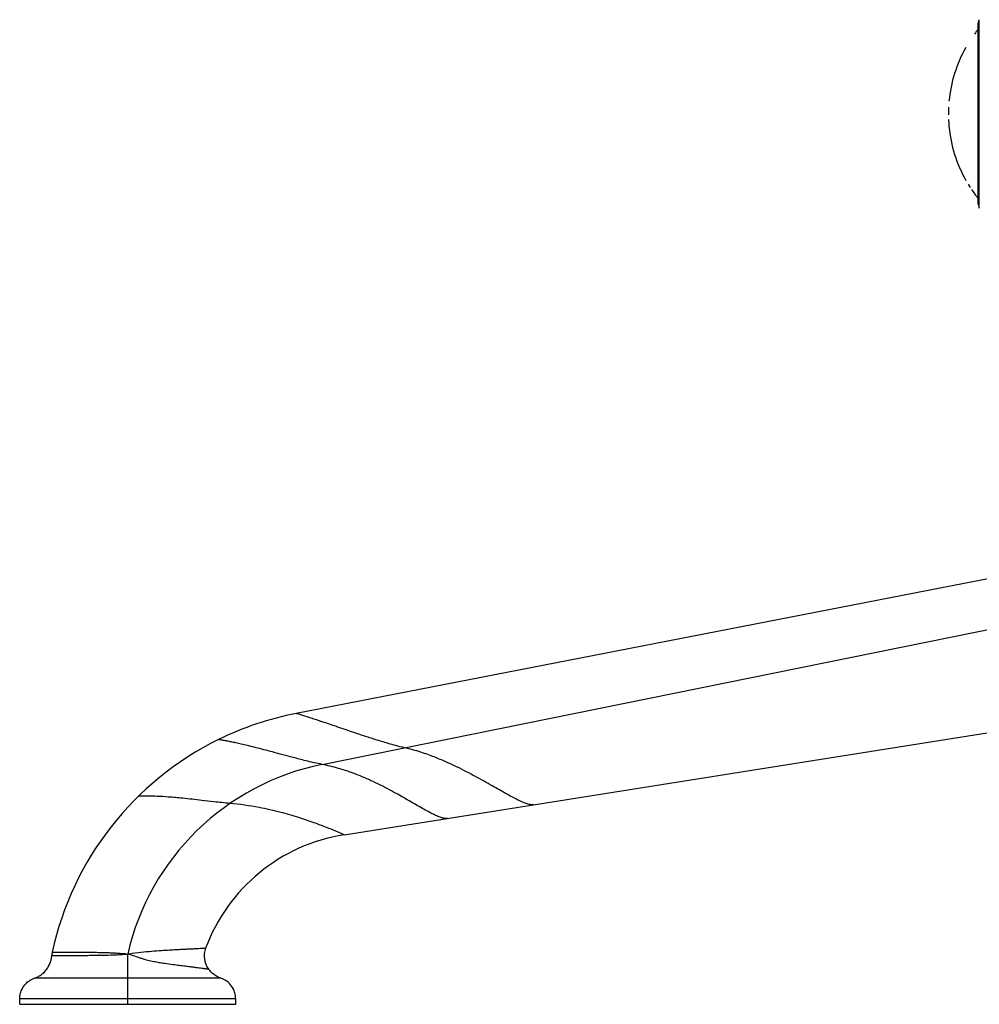
# Model space of a CAD drawing. Units: inches. Extents: x 6.1 to 15.3, y -2.9 to 20.9.
# Drawn here: x 6.1 to 10.5, y 9 to 13.5 of the extents above; entities that cross this region are included whole.
import ezdxf

# ---------------------------------------------------------------- set-up
doc = ezdxf.new("R2010")
doc.units = ezdxf.units.IN
doc.header["$LTSCALE"] = 1.21
doc.header["$MEASUREMENT"] = 0
doc.layers.get('0').update_dxf_attribs({"linetype": 'CONTINUOUS'})

msp = doc.modelspace()

# ---------------------------------------------------------------- linework, layer by layer
at = {"color": 7, "linetype": 'CONTINUOUS'}
for p, q in [((10.467, 13.4673), (10.4717, 13.4847)), ((10.467, 12.6523), (10.467, 13.4673)), ((10.3327, 13.0901), (10.332, 13.0598)), ((10.332, 13.0598), (10.332, 13.0548)), ((10.4217, 12.7418), (10.431, 12.727)), ((10.467, 12.6523), (10.4717, 12.6348)), ((12.6529, 11.3776), (7.3878, 10.3542)), ((7.6041, 9.8065), (13.143, 10.6838)), ((6.14, 9.0415), (6.14, 9.0661)), ((7.115, 9.0415), (7.115, 9.0661)), ((6.14, 9.0415), (7.115, 9.0415))]:
    msp.add_line(p, q, dxfattribs=at)
at = {"color": 9, "linetype": 'CONTINUOUS'}
for p, q in [((10.4717, 12.6348), (10.4717, 13.4847)), ((7.5052, 10.1242), (13.0823, 11.2519)), ((6.2848, 9.2619), (6.3481, 9.2621)), ((6.2869, 9.2775), (6.3095, 9.2773)), ((6.6275, 9.0415), (6.6275, 9.2685)), ((6.6347, 9.2684), (6.6275, 9.2685)), ((7.0481, 9.1595), (6.2069, 9.1595)), ((7.115, 9.0661), (6.14, 9.0661))]:
    msp.add_line(p, q, dxfattribs=at)
at = {"color": 7, "linetype": 'CONTINUOUS'}
for centre, radius, start, end in [((10.9403, 13.0598), 0.6083, 141.1237, 143.7242), ((10.9403, 13.0598), 0.6083, 150.4762, 174.6465), ((10.9413, 13.0599), 0.6093, 182.3657, 185.3653), ((10.9403, 13.0598), 0.6083, 185.3652, 209.602), ((10.9405, 13.0599), 0.6086, 214.1578, 218.8427), ((7.6556, 8.9779), 1.402, 101.0111, 116.1939), ((7.655, 8.9799), 1.4, 116.2051, 167.7276), ((7.7293, 9.0164), 0.8, 99.0001, 159.6674), ((7.0731, 9.2596), 0.1002, 159.7216, 215.9889), ((6.3848, 9.2562), 0.1002, 167.7321, 176.7401)]:
    msp.add_arc(centre, radius, start, end, dxfattribs=at)
at = {"color": 9, "linetype": 'CONTINUOUS'}
msp.add_arc((7.7293, 9.0164), 1.1302, 101.4314, 167.1118, dxfattribs=at)
for points, knots in [([(7.8773, 10.1994), (7.8641, 10.2024), (7.8395, 10.2085), (7.8049, 10.2181), (7.774, 10.2273), (7.7373, 10.2387), (7.6957, 10.2522), (7.6374, 10.2717), (7.5747, 10.2931), (7.5105, 10.3149), (7.46, 10.3316), (7.4233, 10.3434), (7.4007, 10.3504), (7.3904, 10.3534), (7.3878, 10.3542)], [0, 0, 0, 0, 0.079203, 0.147848, 0.210056, 0.267477, 0.371974, 0.465598, 0.627004, 0.758543, 0.862009, 0.937467, 0.984045, 1, 1, 1, 1]), ([(7.5052, 10.1242), (7.4807, 10.1289), (7.4463, 10.1369), (7.4029, 10.1478), (7.3526, 10.1609), (7.2994, 10.1754), (7.2434, 10.1903), (7.208, 10.1994), (7.1762, 10.2073), (7.1477, 10.2141), (7.1225, 10.2198), (7.1006, 10.2245), (7.0818, 10.2283), (7.0682, 10.2308), (7.0589, 10.2325), (7.0532, 10.2335), (7.0483, 10.2343), (7.0444, 10.2349), (7.0408, 10.2354), (7.0394, 10.2356), (7.0361, 10.2361), (7.0367, 10.236)], [0, 0, 0, 0, 0.1554, 0.219779, 0.278722, 0.479013, 0.563314, 0.639016, 0.706962, 0.767559, 0.821073, 0.867635, 0.907322, 0.940127, 0.953937, 0.965994, 0.97627, 0.984739, 0.991374, 0.996148, 1, 1, 1, 1]), ([(8.4613, 9.9423), (8.4592, 9.942), (8.4547, 9.9417), (8.4475, 9.9423), (8.4396, 9.9438), (8.4274, 9.9471), (8.4104, 9.9535), (8.388, 9.9638), (8.3629, 9.9767), (8.3351, 9.9919), (8.3046, 10.0092), (8.2715, 10.0281), (8.2357, 10.0483), (8.1972, 10.0696), (8.1558, 10.0917), (8.1112, 10.1141), (8.0628, 10.1366), (8.0194, 10.1547), (7.9816, 10.1688), (7.9374, 10.1839), (7.9022, 10.1938), (7.8773, 10.1994)], [0, 0, 0, 0, 0.009867, 0.020991, 0.033515, 0.047511, 0.080001, 0.118426, 0.162542, 0.212074, 0.266727, 0.326233, 0.39035, 0.458916, 0.531872, 0.609471, 0.692229, 0.78152, 0.829452, 0.880633, 1, 1, 1, 1]), ([(8.0714, 9.8805), (8.0693, 9.8802), (8.065, 9.88), (8.0581, 9.8806), (8.0504, 9.8821), (8.0387, 9.8855), (8.0223, 9.8919), (8.0008, 9.902), (7.9766, 9.9148), (7.95, 9.9298), (7.9208, 9.9466), (7.889, 9.965), (7.8547, 9.9846), (7.8178, 10.005), (7.778, 10.0259), (7.7349, 10.047), (7.688, 10.0679), (7.6457, 10.0845), (7.6087, 10.0972), (7.5649, 10.1108), (7.53, 10.1194), (7.5052, 10.1242)], [0, 0, 0, 0, 0.009876, 0.021005, 0.033535, 0.047543, 0.080059, 0.118494, 0.162566, 0.211979, 0.26642, 0.32561, 0.3893, 0.457346, 0.529724, 0.606757, 0.689075, 0.778264, 0.826385, 0.87804, 1, 1, 1, 1]), ([(7.0893, 9.9479), (7.0651, 9.9502), (7.0226, 9.9547), (6.9516, 9.9629), (6.8829, 9.9707), (6.8158, 9.9769), (6.7647, 9.9801), (6.7265, 9.9812), (6.6997, 9.9811), (6.6838, 9.9804), (6.6768, 9.9799), (6.675, 9.9797)], [0, 0, 0, 0, 0.17473, 0.308257, 0.515797, 0.673309, 0.794395, 0.885157, 0.948854, 0.987141, 1, 1, 1, 1]), ([(7.6041, 9.8065), (7.6009, 9.808), (7.5886, 9.8134), (7.5622, 9.8247), (7.5203, 9.8418), (7.4646, 9.8628), (7.3959, 9.8859), (7.3137, 9.9097), (7.2104, 9.933), (7.1334, 9.9439), (7.0893, 9.9479)], [0, 0, 0, 0, 0.019709, 0.075106, 0.160863, 0.272843, 0.408116, 0.566003, 0.7518, 1, 1, 1, 1]), ([(6.9791, 9.2944), (6.9791, 9.2944), (6.9791, 9.2943), (6.979, 9.2944), (6.979, 9.2943), (6.9788, 9.2943), (6.9785, 9.2943), (6.9781, 9.2943), (6.9776, 9.2943), (6.9769, 9.2942), (6.9762, 9.2942), (6.9749, 9.2941), (6.973, 9.294), (6.9703, 9.2938), (6.9672, 9.2936), (6.9635, 9.2934), (6.9593, 9.2932), (6.9527, 9.2928), (6.9429, 9.2922), (6.9293, 9.2915), (6.9131, 9.2906), (6.894, 9.2896), (6.8716, 9.2884), (6.8452, 9.287), (6.8141, 9.2854), (6.7774, 9.2832), (6.7345, 9.2802), (6.6861, 9.2754), (6.6522, 9.2707), (6.6347, 9.2684)], [0, 0, 0, 0, 0.000042, 0.000168, 0.000381, 0.000679, 0.001533, 0.002733, 0.004281, 0.006177, 0.008425, 0.011025, 0.017289, 0.024984, 0.034124, 0.044722, 0.056803, 0.070425, 0.102576, 0.141736, 0.188463, 0.243457, 0.307985, 0.383647, 0.472828, 0.578313, 0.703091, 0.846219, 1, 1, 1, 1]), ([(6.3095, 9.2773), (6.3205, 9.2773), (6.3392, 9.2772), (6.3676, 9.2772), (6.3909, 9.2771), (6.4129, 9.277), (6.4325, 9.2768), (6.4548, 9.2767), (6.4804, 9.2763), (6.504, 9.2759), (6.5252, 9.2753), (6.543, 9.2746), (6.5588, 9.2739), (6.5722, 9.2732), (6.5827, 9.2726), (6.5936, 9.2719), (6.6029, 9.2711), (6.6104, 9.2705), (6.618, 9.2699), (6.6238, 9.2694), (6.6275, 9.2685)], [0, 0, 0, 0, 0.103105, 0.176422, 0.268188, 0.322478, 0.383717, 0.453175, 0.532596, 0.624522, 0.67609, 0.731997, 0.792762, 0.824962, 0.858312, 0.892671, 0.927877, 0.945753, 0.963789, 1, 1, 1, 1]), ([(6.3481, 9.2621), (6.3607, 9.2621), (6.3905, 9.2622), (6.4315, 9.2624), (6.4739, 9.2627), (6.5163, 9.2633), (6.5576, 9.2643), (6.5958, 9.2661), (6.6167, 9.2675), (6.6275, 9.2685)], [0, 0, 0, 0, 0.134311, 0.319966, 0.44095, 0.589175, 0.775183, 0.884189, 1, 1, 1, 1]), ([(6.6347, 9.2684), (6.6453, 9.2645), (6.661, 9.2586), (6.6818, 9.2514), (6.7013, 9.2454), (6.7203, 9.2406), (6.7385, 9.2366), (6.7548, 9.2333), (6.7736, 9.23), (6.8003, 9.2258), (6.8294, 9.2219), (6.86, 9.218), (6.8859, 9.2147), (6.9079, 9.2119), (6.9266, 9.2095), (6.9426, 9.2075), (6.9559, 9.2057), (6.9656, 9.2044), (6.9723, 9.2035), (6.9765, 9.2029), (6.9801, 9.2024), (6.9833, 9.2019), (6.9859, 9.2016), (6.9881, 9.2013), (6.9896, 9.2011), (6.9905, 9.201), (6.991, 9.2009), (6.9914, 9.2009), (6.9917, 9.2008), (6.9919, 9.2008), (6.992, 9.2008), (6.992, 9.2007)], [0, 0, 0, 0, 0.092864, 0.137802, 0.181004, 0.261423, 0.298587, 0.333692, 0.398229, 0.456153, 0.556012, 0.639406, 0.709998, 0.770247, 0.821689, 0.865465, 0.90232, 0.932816, 0.945823, 0.957396, 0.967545, 0.976276, 0.983597, 0.989521, 0.994083, 0.995865, 0.997322, 0.998458, 0.999279, 0.99979, 1, 1, 1, 1])]:
    msp.add_open_spline(points, degree=3, knots=knots, dxfattribs=at)
at = {"color": 7, "linetype": 'CONTINUOUS'}
for points, knots in [([(6.2069, 9.1595), (6.2121, 9.1613), (6.2223, 9.1656), (6.2416, 9.1774), (6.2629, 9.1975), (6.2767, 9.2233), (6.283, 9.2452), (6.2845, 9.2564), (6.2848, 9.2619)], [0, 0, 0, 0, 0.119851, 0.244049, 0.497925, 0.752965, 0.878452, 1, 1, 1, 1]), ([(7.0481, 9.1595), (7.0427, 9.1613), (7.0321, 9.1659), (7.0121, 9.1783), (6.9991, 9.191), (6.992, 9.2007)], [0, 0, 0, 0, 0.240247, 0.48924, 1, 1, 1, 1]), ([(6.14, 9.0661), (6.14, 9.071), (6.1408, 9.081), (6.1455, 9.1009), (6.157, 9.1246), (6.1758, 9.1431), (6.1931, 9.1539), (6.2023, 9.1579), (6.2069, 9.1595)], [0, 0, 0, 0, 0.12031, 0.245173, 0.499999, 0.754827, 0.87969, 1, 1, 1, 1]), ([(7.115, 9.0661), (7.115, 9.071), (7.1142, 9.081), (7.1095, 9.1009), (7.098, 9.1246), (7.0792, 9.1431), (7.0619, 9.1539), (7.0527, 9.1579), (7.0481, 9.1595)], [0, 0, 0, 0, 0.12031, 0.245173, 0.499999, 0.754827, 0.87969, 1, 1, 1, 1])]:
    msp.add_open_spline(points, degree=3, knots=knots, dxfattribs=at)

doc.saveas('drawing.dxf')
